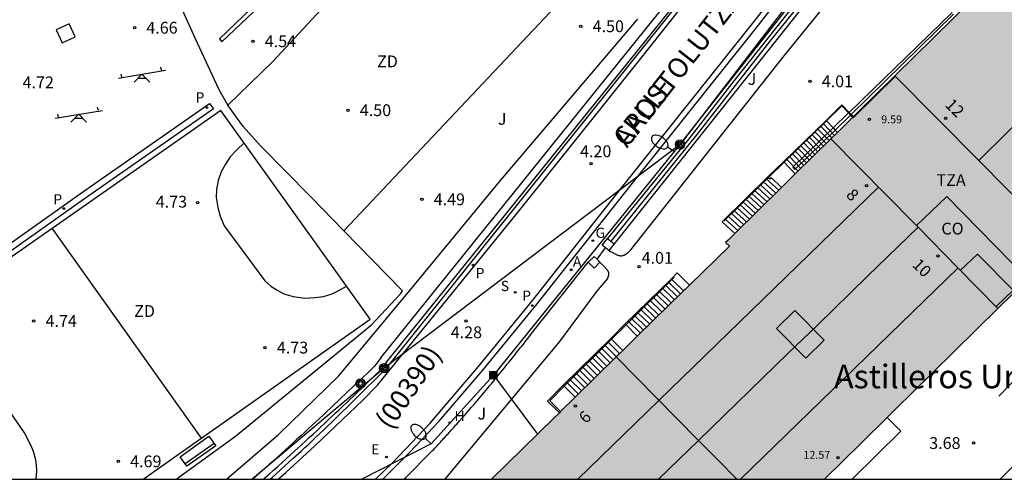
# Model space of a CAD drawing. Units: millimetres. Extents: x 584493 to 584845, y 4794539 to 4794790.
# Drawn here: x 584743 to 584805, y 4794540 to 4794569 of the extents above; entities that cross this region are included whole.
import ezdxf
from ezdxf.enums import TextEntityAlignment as Align

# ---------------------------------------------------------------- set-up
doc = ezdxf.new("R2010")
doc.units = ezdxf.units.MM
for name, color, linetype in [('010106', 9, 'Continuous'), ('020204', 9, 'Continuous'), ('020308', 9, 'Continuous'), ('060106', 9, 'BARANDILLA'), ('060108', 9, 'Continuous'), ('060113', 4, 'Continuous'), ('060117', 9, 'Continuous'), ('060121', 9, 'Continuous'), ('060141', 9, 'Continuous'), ('060142', 4, 'Continuous'), ('070105', 6, 'Continuous'), ('070106', 6, 'Continuous'), ('070108', 9, 'VALLA'), ('070110', 9, 'Continuous'), ('080106', 1, 'Continuous'), ('080107', 9, 'Continuous'), ('080109', 9, 'Continuous'), ('080110', 9, 'Continuous'), ('080118', 9, 'Continuous'), ('080201', 9, 'Continuous'), ('080202', 9, 'Continuous'), ('080301', 9, 'Continuous'), ('080302', 9, 'Continuous'), ('080303', 9, 'Continuous'), ('080304', 9, 'Continuous'), ('080306', 9, 'Continuous'), ('080308', 9, 'Continuous'), ('080311', 9, 'Continuous'), ('080312', 8, 'Continuous'), ('090202', 1, 'Continuous'), ('090216', 9, 'Continuous'), ('090217', 9, 'Continuous'), ('100105', 3, 'Continuous'), ('100107', 3, 'Continuous'), ('100116', 71, 'Continuous'), ('100302', 7, 'Continuous'), ('110101', 9, 'Continuous'), ('110103', 9, 'Continuous'), ('110201', 9, 'Continuous'), ('110301', 9, 'Continuous'), ('200204', 4, 'Continuous'), ('200205', 4, 'Continuous'), ('200304', 4, 'Continuous'), ('200305', 4, 'Continuous'), ('210204', 9, 'Continuous'), ('210205', 4, 'Continuous'), ('210304', 9, 'Continuous'), ('210305', 4, 'Continuous'), ('220104', 9, 'LINEA_ELECTRICA'), ('220205', 1, 'Continuous'), ('220305', 1, 'Continuous'), ('230204', 9, 'Continuous'), ('230304', 9, 'Continuous'), ('240103', 9, 'LINEA_TELEFONICA'), ('250202', 9, 'Continuous'), ('990501', 21, 'Continuous')]:
    doc.layers.add(name, color=color, linetype=linetype)
doc.layers.add('080111', color=7, linetype='Continuous', lineweight=30)
doc.layers.add('080117', color=7, linetype='Continuous', lineweight=20)
doc.styles.add('ARIAL', font='ARIAL.TTF', dxfattribs={"height": 1})
doc.styles.add('ARIALI', font='ARIALI.TTF', dxfattribs={"height": 1})
doc.styles.add('ROMANS', font='romans__.ttf', dxfattribs={"height": 1})
doc.linetypes.add('BARANDILLA', pattern='A,1,[201,DONOSTI.shx,S=0.1,R=0,X=0,Y=0],1', length=2)
doc.linetypes.add('LINEA_ELECTRICA', pattern='A,7.5,-0.3,["E",Standard,S=0.25,R=0,X=-0.1,Y=-0.1],-0.3', length=8.1)
doc.linetypes.add('LINEA_TELEFONICA', pattern='A,7.5,-0.3,["T",Standard,S=0.25,R=0,X=-0.1,Y=-0.1],-0.3', length=8.1)
doc.linetypes.add('VALLA', pattern='A,1,[200,DONOSTI.shx,S=0.1,R=0,X=0,Y=0],1', length=2)

# ---------------------------------------------------------------- blocks, each defined once
blk = doc.blocks.new('POSTEM')
for radius in [0.29, 0.21, 0.12]:
    blk.add_circle((0, 0), radius)
blk = doc.blocks.new('JUEINF')
for p, q in [((-1.5, -0.25), (1.5, 0.25)), ((-1.28, -0.2), (-1.33, 0.005)), ((1.25, 0.25), (1.2, 0.44)), ((-0.25, -0.25), (0.25, -0.25))]:
    blk.add_line(p, q)
blk.add_lwpolyline([(-0.5, -0.5), (0, 0), (0.5, -0.5)])
blk = doc.blocks.new('COTAPU')
blk.add_circle((0, 0), 0.075)
blk = doc.blocks.new('BANCO')
blk.add_line((1.125, 0.1875), (-1.125, 0.1875))
blk.add_lwpolyline([(1.125, 0.75), (1.125, 0), (-1.125, 0), (-1.125, 0.75)], close=True)
blk = doc.blocks.new('HIDRAN')
blk.add_circle((0, 0), 0.055)
blk = doc.blocks.new('PLUVI3')
blk.add_circle((0, 0), 0.055)
blk = doc.blocks.new('BloquePortal')
blk.add_circle((0, 0), 0.075)
at = {"flags": 5}
blk.add_attdef('INDICE', text='', height=0.75, dxfattribs=at).set_placement((0, 0), align=Align.MIDDLE_CENTER)
blk = doc.blocks.new('POSTEH')
for points in [[(-0.23, 0.23), (0.23, 0.23), (0.23, -0.23), (-0.23, -0.23), (-0.23, 0.23)], [(-0.145, 0.145), (0.145, 0.145), (0.145, -0.145), (-0.145, -0.145), (-0.145, 0.145)], [(-0.065, 0.065), (0.065, 0.065), (0.065, -0.065), (-0.065, -0.065), (-0.065, 0.065)]]:
    blk.add_lwpolyline(points)
blk = doc.blocks.new('REGELE')
blk.add_circle((0, 0), 0.055)
blk = doc.blocks.new('REGAS')
blk.add_circle((0, 0), 0.055)
blk = doc.blocks.new('PUNTO')
blk.add_circle((0, 0), 0.075)
blk = doc.blocks.new('SANEA')
blk.add_circle((0, 0), 0.055)
blk = doc.blocks.new('ABAS')
blk.add_circle((0, 0), 0.055)
blk = doc.blocks.new('FAREDI')
blk.add_line((0, 0), (0.5, 0))
blk.add_lwpolyline([(0.5, 0, 0.159986), (0.538, -0.117, 0.106322), (0.675, -0.238, 0.071006), (0.858, -0.309, 0.057309), (1.099, -0.337, 0.057309), (1.339, -0.309, 0.071006), (1.522, -0.238, 0.106322), (1.659, -0.117, 0.159986), (1.697, 0, 0.159986), (1.659, 0.117, 0.106322), (1.522, 0.238, 0.071006), (1.339, 0.309, 0.057309), (1.099, 0.337, 0.057309), (0.858, 0.309, 0.071006), (0.675, 0.238, 0.106322), (0.538, 0.117, 0.159986)], format="xyb", close=True)

msp = doc.modelspace()

# ---------------------------------------------------------------- hatches: boundary and pattern name
at = {"layer": '990501'}
for points in [[(584816.679, 4794569.642), (584813.064, 4794573.279), (584809.626, 4794576.737), (584798.543, 4794565.801), (584803.865, 4794560.414), (584809.185, 4794555.028), (584814.74, 4794560.516), (584820.295, 4794566.005)], [(584803.865, 4794560.414), (584798.543, 4794565.801), (584796.513, 4794563.798), (584794.483, 4794561.794), (584799.783, 4794556.406), (584800.011, 4794556.175), (584802.546, 4794553.596), (584805.083, 4794551.018), (584807.134, 4794553.023), (584809.185, 4794555.028)], [(584791.773, 4794548.169), (584793.597, 4794549.942), (584796.804, 4794553.059), (584800.011, 4794556.175), (584799.783, 4794556.406), (584794.483, 4794561.794), (584791.298, 4794558.651), (584788.113, 4794555.509), (584787.954, 4794555.352), (584787.795, 4794555.195), (584788.03, 4794554.977), (584785.217, 4794552.217), (584780.852, 4794547.935), (584784.68, 4794544.049), (584786.075, 4794542.632)], [(584799.573, 4794545.591), (584805.083, 4794551.018), (584802.546, 4794553.596), (584800.011, 4794556.175), (584796.804, 4794553.059), (584793.597, 4794549.942), (584791.773, 4794548.169), (584786.075, 4794542.632), (584787.291, 4794541.397), (584788.508, 4794540.163), (584794.063, 4794540.163), (584796.39, 4794542.455), (584798.716, 4794544.746)], [(584784.68, 4794544.049), (584780.852, 4794547.935), (584776.891, 4794544.049), (584772.929, 4794540.163), (584783.534, 4794540.163), (584784.805, 4794541.397), (584786.075, 4794542.632)], [(584786.075, 4794542.632), (584784.805, 4794541.397), (584783.534, 4794540.163), (584788.508, 4794540.163), (584787.291, 4794541.397)]]:
    msp.add_hatch(color=256, dxfattribs=at).paths.add_polyline_path(points)

# ---------------------------------------------------------------- linework, layer by layer
at = {"layer": '010106', "flags": 128}
msp.add_lwpolyline([(584494.101, 4794540.169), (584844.091, 4794540.162), (584844.096, 4794790.155), (584494.106, 4794790.162)], close=True, dxfattribs=at)
at = {"layer": '060106'}
for points in [[(584795.863, 4794563.157, 9.442), (584795.89, 4794563.128, 9.442), (584798.578, 4794565.766, 9.591)], [(584794.205, 4794562.93, 10.397), (584795.169, 4794563.887, 9.441), (584795.601, 4794563.432, 9.441)], [(584795.601, 4794563.432, 9.441), (584795.729, 4794563.298, 9.442)], [(584795.729, 4794563.298, 9.442), (584795.863, 4794563.157, 9.442)], [(584791.507, 4794560.297, 8.149), (584794.205, 4794562.93, 10.397)], [(584790.511, 4794559.325, 7.318), (584791.507, 4794560.297, 8.149)], [(584787.695, 4794556.577, 4.97), (584790.511, 4794559.325, 7.318)], [(584784.383, 4794552.86, 5.053), (584781.472, 4794549.969, 7.069)], [(584784.534, 4794553.01, 4.948), (584784.383, 4794552.86, 5.053)], [(584781.472, 4794549.969, 7.069), (584780.553, 4794549.056, 7.705)], [(584780.553, 4794549.056, 7.705), (584777.55, 4794546.074, 9.785)], [(584777.55, 4794546.074, 9.785), (584776.627, 4794545.157, 10.425), (584777.314, 4794544.465, 10.425)]]:
    msp.add_polyline3d(points, dxfattribs=at)
at = {"layer": '060108'}
for points in [[(584766.024, 4794540.164, 4.408), (584767.727, 4794541.865, 4.411), (584769.588, 4794543.832, 4.415), (584772.375, 4794547.102, 4.354), (584775.832, 4794551.316, 4.337), (584781.638, 4794558.663, 4.231), (584789.885, 4794569.013, 4.228), (584796.854, 4794577.99, 4.185), (584799.581, 4794581.619, 4.11)], [(584758.862, 4794540.164, 4.504), (584759.001, 4794540.287, 4.502), (584759.273, 4794540.528, 4.5), (584759.543, 4794540.77, 4.497), (584759.813, 4794541.014, 4.495), (584760.327, 4794541.481, 4.49), (584760.838, 4794541.951, 4.485), (584761.081, 4794542.177, 4.483), (584761.323, 4794542.403, 4.481), (584761.565, 4794542.63, 4.478), (584761.806, 4794542.857, 4.476), (584762.046, 4794543.085, 4.473), (584762.286, 4794543.314, 4.47), (584762.525, 4794543.544, 4.468), (584762.763, 4794543.773, 4.465), (584763.002, 4794544.003, 4.463), (584763.24, 4794544.234, 4.46), (584763.477, 4794544.465, 4.457), (584763.714, 4794544.697, 4.455), (584763.951, 4794544.929, 4.452), (584764.187, 4794545.161, 4.449), (584764.423, 4794545.394, 4.446), (584764.659, 4794545.627, 4.444), (584764.895, 4794545.86, 4.441), (584765.131, 4794546.093, 4.438), (584765.367, 4794546.327, 4.435), (584765.602, 4794546.56, 4.433), (584765.838, 4794546.794, 4.43), (584766.273, 4794547.226, 4.426), (584790.408, 4794577.424, 4.178)], [(584765.905, 4794547.885, 4.427), (584765.518, 4794547.361, 4.431)], [(584766.256, 4794547.603, 4.427), (584765.828, 4794547.035, 4.431)]]:
    msp.add_polyline3d(points, dxfattribs=at)
at = {"layer": '060113'}
for points in [[(584759.395, 4794540.164, 4.428), (584759.874, 4794540.599, 4.427), (584761.719, 4794542.297, 4.425), (584764.756, 4794545.198, 4.381), (584765.687, 4794546.134, 4.387), (584774.669, 4794557.186, 4.215), (584782.415, 4794566.891, 4.135), (584791.899, 4794578.876, 4.039), (584801.283, 4794592.012, 4.037), (584797.08, 4794604.07, 4.08), (584781.242, 4794609.686, 4.086), (584766.854, 4794614.907, 4.167), (584754.426, 4794619.419, 4.262), (584742.158, 4794623.882, 4.436), (584729.991, 4794628.229, 4.695), (584724.654, 4794630.14, 4.819), (584716, 4794633.267, 4.89), (584708.625, 4794635.918, 4.944), (584699.969, 4794639.055, 5.042), (584693.736, 4794641.262, 5.126), (584682.402, 4794645.404, 5.234), (584678.487, 4794646.844, 5.326), (584678.416, 4794646.283, 5.34)], [(584765.555, 4794540.164, 4.31), (584766.663, 4794541.22, 4.305), (584769.027, 4794543.736, 4.302), (584772.097, 4794547.335, 4.241), (584775.549, 4794551.543, 4.224), (584781.354, 4794558.888, 4.118), (584789.6, 4794569.237, 4.115), (584796.565, 4794578.21, 4.072), (584799.317, 4794581.882, 3.997), (584799.581, 4794581.619, 3.998)], [(584721.139, 4794540.164, 4.658), (584724.255, 4794542.306, 4.658), (584735.195, 4794550.061, 4.641), (584746.839, 4794558.317, 4.637), (584755.035, 4794564.033, 4.564), (584755.275, 4794563.689, 4.564), (584747.081, 4794557.973, 4.637), (584735.438, 4794549.718, 4.641), (584724.495, 4794541.962, 4.658), (584721.881, 4794540.164, 4.658)]]:
    msp.add_polyline3d(points, dxfattribs=at)
at = {"layer": '060117'}
for points in [[(584794.186, 4794562.95, 6.815), (584795.182, 4794563.946, 9.441), (584795.633, 4794563.463, 9.441)], [(584795.633, 4794563.463, 9.441), (584795.759, 4794563.327, 9.442)], [(584795.759, 4794563.327, 9.442), (584795.892, 4794563.185, 9.442)], [(584794.186, 4794562.95, 6.815), (584791.478, 4794560.327, 6.659)], [(584794.186, 4794562.95, 6.815), (584794.205, 4794562.93, 6.815)], [(584794.205, 4794562.93, 6.815), (584794.621, 4794562.483, 6.815)], [(584794.621, 4794562.483, 6.815), (584794.753, 4794562.342, 6.816)], [(584794.753, 4794562.342, 6.816), (584794.889, 4794562.195, 6.816)], [(584790.464, 4794559.371, 6.6), (584791.478, 4794560.327, 6.659)], [(584791.478, 4794560.327, 6.659), (584791.507, 4794560.297, 6.667)], [(584791.507, 4794560.297, 6.667), (584792.219, 4794559.561, 6.86)], [(584788.385, 4794555.777, 3.979), (584787.584, 4794556.514, 3.95), (584790.464, 4794559.371, 3.95)], [(584790.511, 4794559.325, 6.61), (584790.464, 4794559.371, 6.6)], [(584791.336, 4794558.689, 6.682), (584790.688, 4794559.324, 6.654), (584790.598, 4794559.238, 6.628), (584790.511, 4794559.325, 6.61)], [(584784.349, 4794552.893, 3.987), (584784.718, 4794553.276, 3.941), (584785.499, 4794552.493, 3.961)], [(584781.412, 4794550.029, 4.131), (584784.349, 4794552.893, 4.131)], [(584784.383, 4794552.86, 4.132), (584784.349, 4794552.893, 4.131)], [(584785.13, 4794552.131, 4.149), (584784.383, 4794552.86, 4.132)], [(584781.412, 4794550.029, 6.684), (584780.502, 4794549.107, 6.856)], [(584781.472, 4794549.969, 6.685), (584781.412, 4794550.029, 6.684)], [(584782.187, 4794549.245, 6.694), (584781.472, 4794549.969, 6.685)], [(584777.49, 4794546.135, 6.856), (584780.502, 4794549.107, 6.856)], [(584780.502, 4794549.107, 6.856), (584780.553, 4794549.056, 6.856)], [(584780.553, 4794549.056, 6.856), (584781.267, 4794548.342, 6.864)], [(584777.241, 4794544.393, 9.417), (584776.496, 4794545.13, 9.417), (584777.49, 4794546.135, 9.495)], [(584777.55, 4794546.074, 9.494), (584777.49, 4794546.135, 9.495)], [(584778.241, 4794545.373, 9.481), (584777.55, 4794546.074, 9.494)]]:
    msp.add_polyline3d(points, dxfattribs=at)
at = {"layer": '060121'}
msp.add_polyline3d([(584745.296, 4794568.704, 4.777), (584745.681, 4794567.888, 4.777), (584746.492, 4794568.271, 4.777), (584746.107, 4794569.087, 4.777), (584745.296, 4794568.704, 4.777)], dxfattribs=at)
at = {"layer": '060141'}
for points in [[(584793.817, 4794562.594, 9.072), (584794.539, 4794561.849, 9.115)], [(584793.984, 4794562.755, 9.245), (584794.703, 4794562.011, 9.289)], [(584793.277, 4794562.072, 8.55), (584794.004, 4794561.321, 8.594)], [(584793.46, 4794562.244, 8.724), (584794.182, 4794561.497, 8.768)], [(584793.638, 4794562.42, 8.897), (584794.36, 4794561.673, 8.941)], [(584792.557, 4794561.374, 7.856), (584793.29, 4794560.617, 7.9)], [(584792.737, 4794561.549, 8.029), (584793.468, 4794560.793, 8.074)], [(584792.917, 4794561.723, 8.204), (584793.647, 4794560.969, 8.248)], [(584793.097, 4794561.897, 8.377), (584793.825, 4794561.145, 8.421)], [(584792.016, 4794560.852, 7.336), (584792.755, 4794560.088, 7.38)], [(584792.196, 4794561.026, 7.509), (584792.933, 4794560.264, 7.554)], [(584792.376, 4794561.2, 7.683), (584793.111, 4794560.44, 7.727)], [(584791.656, 4794560.503, 6.988), (584792.398, 4794559.736, 7.033)], [(584791.836, 4794560.678, 7.161), (584792.576, 4794559.913, 7.206)], [(584790.794, 4794558.154, 6.173), (584789.986, 4794558.897, 6.143)], [(584790.98, 4794558.337, 6.342), (584790.171, 4794559.081, 6.312)], [(584791.165, 4794558.519, 6.51), (584790.356, 4794559.264, 6.481)], [(584790.238, 4794557.606, 5.666), (584789.432, 4794558.348, 5.637)], [(584790.423, 4794557.789, 5.836), (584789.617, 4794558.531, 5.806)], [(584790.609, 4794557.971, 6.004), (584789.802, 4794558.714, 5.975)], [(584789.497, 4794556.875, 4.991), (584788.693, 4794557.614, 4.962)], [(584789.682, 4794557.057, 5.16), (584788.877, 4794557.797, 5.131)], [(584789.867, 4794557.24, 5.329), (584789.062, 4794557.981, 5.3)], [(584790.053, 4794557.423, 5.497), (584789.247, 4794558.165, 5.468)], [(584788.941, 4794556.326, 4.485), (584788.138, 4794557.064, 4.456)], [(584789.126, 4794556.508, 4.654), (584788.323, 4794557.247, 4.624)], [(584789.312, 4794556.692, 4.822), (584788.508, 4794557.431, 4.793)], [(584788.57, 4794555.96, 4.148), (584787.769, 4794556.697, 4.119)], [(584788.756, 4794556.143, 4.316), (584787.954, 4794556.881, 4.287)], [(584784.933, 4794551.939, 4.318), (584784.152, 4794552.701, 4.3)], [(584784.346, 4794551.363, 4.828), (584783.563, 4794552.127, 4.81)], [(584784.542, 4794551.555, 4.658), (584783.76, 4794552.318, 4.64)], [(584784.738, 4794551.747, 4.488), (584783.956, 4794552.51, 4.47)], [(584783.564, 4794550.595, 5.508), (584782.778, 4794551.361, 5.49)], [(584783.759, 4794550.787, 5.338), (584782.974, 4794551.552, 5.32)], [(584783.955, 4794550.979, 5.168), (584783.171, 4794551.744, 5.15)], [(584784.151, 4794551.171, 4.998), (584783.367, 4794551.936, 4.98)], [(584782.977, 4794550.019, 6.017), (584782.189, 4794550.787, 5.999)], [(584783.172, 4794550.211, 5.847), (584782.385, 4794550.978, 5.829)], [(584783.368, 4794550.403, 5.678), (584782.582, 4794551.17, 5.66)], [(584782.389, 4794549.443, 6.527), (584781.6, 4794550.212, 6.508)], [(584782.585, 4794549.635, 6.357), (584781.796, 4794550.404, 6.338)], [(584782.781, 4794549.827, 6.187), (584781.992, 4794550.595, 6.169)], [(584780.299, 4794548.911, 7.031), (584781.065, 4794548.145, 7.039)], [(584779.695, 4794548.317, 7.557), (584780.461, 4794547.551, 7.565)], [(584779.896, 4794548.515, 7.381), (584780.66, 4794547.751, 7.389)], [(584780.096, 4794548.714, 7.206), (584780.864, 4794547.946, 7.214)], [(584779.093, 4794547.721, 8.082), (584779.856, 4794546.958, 8.09)], [(584779.294, 4794547.919, 7.907), (584780.057, 4794547.156, 7.915)], [(584779.495, 4794548.118, 7.732), (584780.259, 4794547.354, 7.74)], [(584778.49, 4794547.125, 8.607), (584779.251, 4794546.364, 8.615)], [(584778.691, 4794547.324, 8.432), (584779.453, 4794546.562, 8.44)], [(584778.892, 4794547.522, 8.257), (584779.654, 4794546.76, 8.265)], [(584777.889, 4794546.529, 9.133), (584778.646, 4794545.772, 9.14)], [(584778.089, 4794546.728, 8.958), (584778.848, 4794545.969, 8.965)], [(584778.29, 4794546.926, 8.782), (584779.049, 4794546.167, 8.79)], [(584777.688, 4794546.33, 9.308), (584778.445, 4794545.573, 9.315)]]:
    msp.add_polyline3d(points, dxfattribs=at)
at = {"layer": '060142'}
for points in [[(584802.186, 4794569.804, 3.696), (584795.633, 4794563.463, 3.786)], [(584795.759, 4794563.327, 3.859), (584802.265, 4794569.699, 3.796)], [(584795.601, 4794563.432, 3.786), (584794.621, 4794562.483, 3.8)], [(584794.753, 4794562.342, 3.873), (584795.729, 4794563.298, 3.859)], [(584795.633, 4794563.463, 3.786), (584795.601, 4794563.432, 3.786)], [(584795.729, 4794563.298, 3.859), (584795.759, 4794563.327, 3.859)], [(584794.621, 4794562.483, 3.8), (584792.051, 4794559.996, 3.835), (584792.19, 4794559.832, 3.908), (584794.753, 4794562.342, 3.873)]]:
    msp.add_polyline3d(points, dxfattribs=at)
at = {"layer": '070105'}
for points in [[(584765.905, 4794547.885, 4.427), (584789.951, 4794577.748, 4.177), (584792.53, 4794581.302, 4.177)], [(584766.256, 4794547.603, 4.427), (584790.302, 4794577.466, 4.177), (584792.957, 4794581.124, 4.036)], [(584800.238, 4794580.963, 4.107), (584796.655, 4794575.967, 5.007), (584791.511, 4794569.502, 5.014), (584788.346, 4794565.491, 4.252), (584785.467, 4794561.797, 4.276), (584780.298, 4794555.453, 4.313)], [(584799.516, 4794578.935, 5.012), (584798.135, 4794576.918, 5.001), (584792.928, 4794570.477, 4.976), (584789.05, 4794565.608, 4.973), (584780.716, 4794555.115, 4.313)], [(584767.442, 4794540.23, 4.867), (584769.192, 4794541.986, 4.448), (584769.262, 4794542.062, 4.447), (584769.332, 4794542.138, 4.446), (584769.402, 4794542.214, 4.445), (584769.472, 4794542.291, 4.444), (584769.542, 4794542.367, 4.442), (584769.612, 4794542.443, 4.441), (584769.682, 4794542.519, 4.44), (584769.752, 4794542.596, 4.439), (584769.822, 4794542.672, 4.438), (584769.891, 4794542.748, 4.437), (584769.961, 4794542.825, 4.436), (584770.031, 4794542.901, 4.435), (584770.101, 4794542.977, 4.434), (584770.17, 4794543.054, 4.433), (584770.24, 4794543.13, 4.432), (584770.309, 4794543.207, 4.431), (584770.379, 4794543.284, 4.43), (584770.448, 4794543.361, 4.429), (584770.517, 4794543.437, 4.428), (584770.586, 4794543.514, 4.427), (584770.655, 4794543.591, 4.426), (584770.724, 4794543.668, 4.425), (584770.909, 4794543.876, 4.422), (584771.093, 4794544.083, 4.42), (584771.208, 4794544.214, 4.419), (584771.323, 4794544.345, 4.417), (584771.437, 4794544.476, 4.416), (584771.551, 4794544.608, 4.415), (584771.665, 4794544.739, 4.413), (584771.779, 4794544.871, 4.412), (584771.892, 4794545.003, 4.411), (584772.005, 4794545.136, 4.41), (584772.118, 4794545.268, 4.409), (584772.23, 4794545.401, 4.408), (584772.343, 4794545.534, 4.406), (584772.455, 4794545.668, 4.405), (584772.566, 4794545.801, 4.404), (584772.678, 4794545.935, 4.403), (584772.789, 4794546.069, 4.402), (584772.9, 4794546.203, 4.401), (584773.011, 4794546.338, 4.4), (584773.121, 4794546.472, 4.399), (584773.231, 4794546.607, 4.398), (584773.342, 4794546.742, 4.396), (584773.539, 4794546.985, 4.394), (584773.737, 4794547.229, 4.392), (584773.824, 4794547.338, 4.391), (584773.912, 4794547.446, 4.39), (584773.999, 4794547.555, 4.389), (584774.086, 4794547.664, 4.388), (584774.174, 4794547.773, 4.387), (584774.261, 4794547.882, 4.386), (584774.348, 4794547.991, 4.385), (584774.434, 4794548.1, 4.384), (584774.521, 4794548.21, 4.383), (584774.608, 4794548.319, 4.382), (584774.695, 4794548.429, 4.38), (584774.781, 4794548.538, 4.379), (584774.868, 4794548.647, 4.378), (584774.954, 4794548.757, 4.377), (584775.041, 4794548.867, 4.376), (584775.127, 4794548.976, 4.375), (584775.213, 4794549.086, 4.374), (584775.3, 4794549.195, 4.373), (584775.386, 4794549.305, 4.371), (584775.472, 4794549.415, 4.37), (584775.559, 4794549.524, 4.369), (584775.645, 4794549.634, 4.368), (584779.075, 4794553.948, 4.329)], [(584810.542, 4794545.464, 3.961), (584808.404, 4794548.076, 3.777), (584807.56, 4794547.919, 3.775), (584805.132, 4794545.44, 3.7)], [(584765.518, 4794547.361, 4.431), (584765.283, 4794547.137, 4.434), (584765.049, 4794546.913, 4.436), (584764.815, 4794546.69, 4.439), (584764.582, 4794546.467, 4.442), (584764.347, 4794546.244, 4.445), (584764.113, 4794546.021, 4.447), (584763.879, 4794545.798, 4.45), (584763.644, 4794545.575, 4.453), (584763.41, 4794545.352, 4.455), (584763.176, 4794545.13, 4.458), (584762.941, 4794544.908, 4.461), (584762.706, 4794544.686, 4.463), (584762.47, 4794544.464, 4.466), (584762.235, 4794544.242, 4.468), (584762, 4794544.022, 4.47), (584761.764, 4794543.802, 4.473), (584761.528, 4794543.581, 4.475), (584761.291, 4794543.36, 4.477), (584761.055, 4794543.141, 4.479), (584760.819, 4794542.921, 4.481), (584760.581, 4794542.703, 4.483), (584760.344, 4794542.485, 4.485), (584759.837, 4794542.02, 4.489), (584759.329, 4794541.558, 4.493), (584759.06, 4794541.315, 4.495), (584758.79, 4794541.072, 4.496), (584758.518, 4794540.83, 4.498), (584758.247, 4794540.587, 4.5), (584757.975, 4794540.346, 4.501), (584757.769, 4794540.164, 4.503)], [(584758.448, 4794540.164, 4.5), (584758.546, 4794540.251, 4.5), (584758.818, 4794540.494, 4.498), (584759.09, 4794540.737, 4.496), (584759.361, 4794540.981, 4.495), (584759.631, 4794541.225, 4.493), (584760.14, 4794541.688, 4.489), (584760.648, 4794542.153, 4.485), (584760.886, 4794542.372, 4.483), (584761.124, 4794542.591, 4.481), (584761.361, 4794542.811, 4.479), (584761.598, 4794543.031, 4.477), (584761.835, 4794543.252, 4.475), (584762.071, 4794543.473, 4.473), (584762.308, 4794543.694, 4.47), (584762.544, 4794543.916, 4.468), (584762.779, 4794544.137, 4.466), (584763.015, 4794544.359, 4.463), (584763.25, 4794544.581, 4.461), (584763.485, 4794544.803, 4.458), (584763.72, 4794545.026, 4.455), (584763.954, 4794545.249, 4.453), (584764.189, 4794545.472, 4.45), (584764.423, 4794545.695, 4.447), (584764.657, 4794545.918, 4.445), (584764.892, 4794546.141, 4.442), (584765.126, 4794546.365, 4.439), (584765.36, 4794546.588, 4.436), (584765.594, 4794546.812, 4.434), (584765.828, 4794547.035, 4.431)], [(584805.232, 4794540.163, 3.993), (584810.542, 4794545.464, 3.953)], [(584767.442, 4794540.23, 4.867), (584767.376, 4794540.164, 4.883)], [(584767.518, 4794540.164, 4.244), (584767.442, 4794540.23, 4.244)]]:
    msp.add_polyline3d(points, dxfattribs=at)
at = {"layer": '070106'}
msp.add_polyline3d([(584779.629, 4794554.136, 4.323), (584780.169, 4794554.866, 4.318)], dxfattribs=at)
at = {"layer": '070108'}
msp.add_polyline3d([(584800.414, 4794580.82, 5.016), (584797.061, 4794576.089, 5.018), (584794.464, 4794572.793, 5.018), (584790.611, 4794568.003, 5.018), (584785.958, 4794562.072, 5.018), (584780.507, 4794555.284, 4.313)], dxfattribs=at)
at = {"layer": '070110'}
for points in [[(584779.96, 4794555.035, 4.318), (584780.298, 4794555.453, 4.313)], [(584780.298, 4794555.453, 4.313), (584780.507, 4794555.284, 4.313)], [(584780.716, 4794555.115, 4.313), (584780.378, 4794554.697, 4.318)], [(584780.507, 4794555.284, 4.313), (584780.716, 4794555.115, 4.313)], [(584780.169, 4794554.866, 4.318), (584779.96, 4794555.035, 4.318)], [(584780.378, 4794554.697, 4.318), (584780.169, 4794554.866, 4.318)], [(584779.075, 4794553.948, 4.329), (584779.443, 4794554.32, 4.323), (584779.629, 4794554.136, 4.323)], [(584779.815, 4794553.952, 4.323), (584779.447, 4794553.58, 4.329), (584779.075, 4794553.948, 4.329)], [(584779.629, 4794554.136, 4.323), (584779.815, 4794553.952, 4.323)]]:
    msp.add_polyline3d(points, dxfattribs=at)
at = {"layer": '080106'}
msp.add_polyline3d([(584791.03, 4794549.737, 13.709), (584792.892, 4794547.854, 13.518), (584794.046, 4794548.994, 13.531), (584792.184, 4794550.877, 13.722), (584791.03, 4794549.737, 13.709)], dxfattribs=at)
at = {"layer": '080107'}
msp.add_polyline3d([(584799.907, 4794556.28, 12.397), (584801.841, 4794558.135, 12.067), (584806.988, 4794552.88, 12.067)], dxfattribs=at)
at = {"layer": '080109'}
for points in [[(584778.409, 4794540.163, 14.601), (584797.507, 4794558.721, 14.601)], [(584788.731, 4794540.163, 14.606), (584802.55, 4794553.593, 14.606)]]:
    msp.add_polyline3d(points, dxfattribs=at)
at = {"layer": '080110'}
msp.add_polyline3d([(584802.702, 4794553.438, 9.222), (584803.796, 4794554.463, 9.194), (584806.06, 4794552.168, 9.591), (584804.963, 4794551.14, 9.591)], dxfattribs=at)
at = {"layer": '080111'}
for points in [[(584805.893, 4794573.054, 3.471), (584798.543, 4794565.801, 3.669)], [(584798.543, 4794565.801, 3.669), (584796.513, 4794563.798, 3.724), (584795.892, 4794563.185, 3.74)], [(584795.863, 4794563.157, 3.741), (584794.889, 4794562.195, 3.767)], [(584795.892, 4794563.185, 3.74), (584795.863, 4794563.157, 3.741)], [(584794.889, 4794562.195, 3.767), (584794.483, 4794561.794, 3.778)], [(584794.483, 4794561.794, 3.778), (584792.219, 4794559.561, 3.839)], [(584792.219, 4794559.561, 3.839), (584791.336, 4794558.689, 3.863)], [(584791.336, 4794558.689, 3.863), (584791.298, 4794558.651, 3.864), (584788.385, 4794555.777, 3.943)], [(584788.385, 4794555.777, 3.943), (584788.113, 4794555.509, 3.95), (584787.954, 4794555.352, 3.954), (584787.795, 4794555.195, 3.959), (584788.03, 4794554.977, 3.941), (584785.499, 4794552.493, 3.966)], [(584805.083, 4794551.018, 9.778), (584806.988, 4794552.88, 9.651)], [(584785.13, 4794552.131, 3.969), (584782.187, 4794549.245, 3.969)], [(584785.499, 4794552.493, 3.966), (584785.217, 4794552.217, 3.969), (584785.13, 4794552.131, 3.969)], [(584798.045, 4794544.084, 8.235), (584798.716, 4794544.746, 8.382), (584799.573, 4794545.591, 8.57), (584805.083, 4794551.018, 9.778)], [(584782.187, 4794549.245, 3.969), (584781.267, 4794548.342, 3.969)], [(584781.267, 4794548.342, 3.969), (584780.852, 4794547.935, 3.969)], [(584780.852, 4794547.935, 3.969), (584778.241, 4794545.373, 3.969)], [(584778.241, 4794545.373, 3.969), (584777.314, 4794544.465, 3.969)], [(584777.314, 4794544.465, 3.969), (584777.241, 4794544.393, 3.969)], [(584777.241, 4794544.393, 3.969), (584776.891, 4794544.049, 3.969), (584772.929, 4794540.163, 3.969)], [(584794.063, 4794540.163, 7.361), (584796.39, 4794542.455, 7.872), (584798.045, 4794544.084, 8.235)]]:
    msp.add_polyline3d(points, dxfattribs=at)
at = {"layer": '080117'}
for points in [[(584798.543, 4794565.801, 9.591), (584803.865, 4794560.414, 9.548)], [(584800.011, 4794556.175, 9.678), (584799.783, 4794556.406, 9.674), (584794.483, 4794561.794, 9.571)], [(584803.865, 4794560.414, 9.548), (584809.185, 4794555.028, 9.506)], [(584786.075, 4794542.632, 12.832), (584791.773, 4794548.169, 12.832), (584793.597, 4794549.942, 12.832), (584796.804, 4794553.059, 12.832), (584800.011, 4794556.175, 12.832)], [(584805.083, 4794551.018, 9.778), (584802.546, 4794553.596, 9.728), (584800.011, 4794556.175, 9.678)], [(584780.852, 4794547.935, 6.742), (584784.68, 4794544.049, 6.742), (584786.075, 4794542.632, 6.742)], [(584783.534, 4794540.163, 12.832), (584784.805, 4794541.397, 12.832), (584786.075, 4794542.632, 12.832)], [(584786.075, 4794542.632, 6.742), (584787.291, 4794541.397, 6.742), (584788.508, 4794540.163, 6.742)]]:
    msp.add_polyline3d(points, dxfattribs=at)
at = {"layer": '080118', "flags": 128}
msp.add_lwpolyline([(584803.865, 4794560.414), (584811.22, 4794567.677)], dxfattribs=at)
at = {"layer": '100105'}
for points in [[(584751.367, 4794574.266, 4.569), (584754.106, 4794568.171, 4.614), (584755.59, 4794564.96, 4.622), (584756.139, 4794563.997, 4.622), (584756.185, 4794563.934, 4.624)], [(584780.378, 4794554.697, 4), (584780.487, 4794554.636, 3.997), (584780.548, 4794554.609, 3.995), (584780.596, 4794554.586, 3.992), (584780.629, 4794554.567, 3.99), (584780.661, 4794554.548, 3.988), (584780.693, 4794554.529, 3.985), (584780.725, 4794554.51, 3.983), (584780.756, 4794554.493, 3.98), (584780.788, 4794554.475, 3.978), (584780.82, 4794554.459, 3.976), (584780.852, 4794554.444, 3.974), (584780.883, 4794554.429, 3.971), (584780.914, 4794554.416, 3.969), (584780.945, 4794554.404, 3.967), (584780.976, 4794554.393, 3.966), (584781.007, 4794554.384, 3.964), (584781.038, 4794554.376, 3.962), (584781.068, 4794554.37, 3.961), (584781.098, 4794554.366, 3.959), (584781.128, 4794554.363, 3.958), (584781.158, 4794554.362, 3.957), (584781.187, 4794554.363, 3.956), (584781.24, 4794554.369, 3.954), (584781.291, 4794554.382, 3.953), (584781.314, 4794554.39, 3.953), (584781.337, 4794554.398, 3.952), (584781.359, 4794554.408, 3.952), (584781.382, 4794554.419, 3.952), (584781.404, 4794554.431, 3.952), (584781.426, 4794554.444, 3.952), (584781.448, 4794554.458, 3.952), (584781.47, 4794554.473, 3.952), (584781.492, 4794554.489, 3.952), (584781.513, 4794554.506, 3.952), (584781.535, 4794554.523, 3.953), (584781.556, 4794554.541, 3.953), (584781.578, 4794554.56, 3.953), (584781.599, 4794554.579, 3.954), (584781.62, 4794554.599, 3.954), (584781.641, 4794554.619, 3.955), (584781.663, 4794554.639, 3.955), (584781.684, 4794554.659, 3.956), (584781.705, 4794554.68, 3.956), (584781.726, 4794554.701, 3.957), (584781.747, 4794554.722, 3.957), (584781.768, 4794554.743, 3.958), (584791.503, 4794567.062, 4.01), (584796.89, 4794573.709, 4.016)], [(584752.903, 4794540.164, 4.577), (584756.675, 4794542.894, 4.551), (584765.305, 4794549.973, 4.61), (584767.154, 4794551.937, 4.622), (584767.265, 4794552.096, 4.628), (584767.254, 4794552.147, 4.63), (584763.565, 4794555.941, 4.65)], [(584779.815, 4794553.952, 4.107), (584780.109, 4794553.655, 4.091), (584780.128, 4794553.636, 4.091), (584780.146, 4794553.616, 4.09), (584780.163, 4794553.597, 4.089), (584780.181, 4794553.577, 4.088), (584780.198, 4794553.558, 4.088), (584780.215, 4794553.538, 4.087), (584780.231, 4794553.519, 4.086), (584780.247, 4794553.499, 4.085), (584780.262, 4794553.479, 4.085), (584780.276, 4794553.459, 4.084), (584780.289, 4794553.439, 4.083), (584780.302, 4794553.419, 4.083), (584780.314, 4794553.398, 4.082), (584780.324, 4794553.378, 4.081), (584780.334, 4794553.357, 4.081), (584780.343, 4794553.337, 4.08), (584780.35, 4794553.316, 4.079), (584780.356, 4794553.295, 4.079), (584780.361, 4794553.273, 4.078), (584780.364, 4794553.252, 4.077), (584780.367, 4794553.219, 4.076), (584780.365, 4794553.173, 4.075), (584780.362, 4794553.15, 4.074), (584780.358, 4794553.126, 4.074), (584780.353, 4794553.103, 4.073), (584780.347, 4794553.079, 4.073), (584780.34, 4794553.055, 4.072), (584780.332, 4794553.031, 4.072), (584780.323, 4794553.006, 4.071), (584780.314, 4794552.982, 4.07), (584780.304, 4794552.958, 4.07), (584780.29, 4794552.921, 4.069), (584779.587, 4794552.1, 4.074), (584777.256, 4794548.912, 5.818), (584769.976, 4794540.163, 5.837)], [(584798.045, 4794544.084, 3.855), (584798.912, 4794543.221, 3.854), (584795.833, 4794540.163, 3.879)]]:
    msp.add_polyline3d(points, dxfattribs=at)
at = {"layer": '100107'}
msp.add_polyline3d([(584756.11, 4794540.164, 6.737), (584759.407, 4794542.999, 6.738), (584763.235, 4794546.741, 6.728), (584768.049, 4794552.515, 6.252), (584773.504, 4794559.152, 6.199), (584782.165, 4794569.321, 5.833), (584782.219, 4794569.387, 5.832)], dxfattribs=at)
at = {"layer": '100116'}
msp.add_polyline3d([(584760.11, 4794572.408, 4.536), (584755.668, 4794568.149, 4.538), (584755.812, 4794567.949, 4.542), (584760.261, 4794572.188, 4.576)], dxfattribs=at)
at = {"layer": '110101'}
for points in [[(584757.219, 4794561.528, 4.662), (584756.778, 4794561.108, 4.662), (584756.337, 4794560.644, 4.676), (584756.04, 4794560.184, 4.686), (584755.765, 4794559.7, 4.69), (584755.581, 4794559.147, 4.702), (584755.465, 4794558.571, 4.718), (584755.453, 4794558.067, 4.724), (584755.56, 4794557.431, 4.728), (584755.708, 4794556.868, 4.73), (584755.964, 4794556.264, 4.739), (584758.549, 4794552.77, 4.761), (584758.928, 4794552.439, 4.765), (584759.36, 4794552.148, 4.765), (584759.747, 4794551.943, 4.745), (584760.346, 4794551.775, 4.741), (584761.077, 4794551.675, 4.731), (584761.713, 4794551.713, 4.722), (584762.269, 4794551.781, 4.71), (584762.813, 4794551.935, 4.712), (584763.205, 4794552.13, 4.706), (584763.721, 4794552.437, 4.688)], [(584754.513, 4794542.773, 4.615), (584745.044, 4794556.118, 4.666)], [(584735.866, 4794546.525, 4.716), (584736.327, 4794546.805, 4.72), (584736.827, 4794546.994, 4.722), (584737.516, 4794547.157, 4.722), (584738.141, 4794547.247, 4.722), (584738.69, 4794547.263, 4.722), (584739.404, 4794547.077, 4.737), (584740.065, 4794546.858, 4.757), (584740.52, 4794546.6, 4.759), (584740.945, 4794546.269, 4.761), (584741.375, 4794545.823, 4.763), (584743.299, 4794543.047, 4.793), (584743.685, 4794542.315, 4.785), (584743.829, 4794541.947, 4.783), (584743.977, 4794541.419, 4.777), (584744.039, 4794540.817, 4.773), (584744.016, 4794540.314, 4.761), (584743.989, 4794540.164, 4.76)]]:
    msp.add_polyline3d(points, dxfattribs=at)
at = {"layer": '110103'}
for points in [[(584756.185, 4794563.934, 4.624), (584759.028, 4794566.675, 4.516), (584763.226, 4794571.21, 4.492), (584769.388, 4794577.699, 4.452), (584776.989, 4794570.185, 4.522), (584763.565, 4794555.941, 4.522)], [(584763.565, 4794555.941, 4.522), (584761.449, 4794558.118, 4.662), (584758.26, 4794561.344, 4.666), (584757.164, 4794562.577, 4.66), (584756.185, 4794563.934, 4.624)], [(584750.809, 4794540.164, 4.67), (584765.232, 4794550.326, 4.644), (584755.737, 4794563.599, 4.621), (584734.363, 4794548.643, 4.702)]]:
    msp.add_polyline3d(points, dxfattribs=at)
at = {"layer": '220104'}
for points in [[(584799.24, 4794579.68, 4.127), (584784.529, 4794560.984, 4.282), (584773.048, 4794546.772, 4.321), (584769.097, 4794542.421, 4.376), (584764.699, 4794540.164, 4.438)], [(584766.118, 4794547.22, 4.295), (584757.739, 4794540.164, 4.467)], [(584773.048, 4794546.772, 4.321), (584775.858, 4794543.036, 4.321)]]:
    msp.add_polyline3d(points, dxfattribs=at)
at = {"layer": '240103'}
for points in [[(584799.83, 4794580.905, 4.098), (584784.902, 4794561.428, 4.277)], [(584784.902, 4794561.429, 4.277), (584766.118, 4794547.219, 4.295)]]:
    msp.add_polyline3d(points, dxfattribs=at)

# ---------------------------------------------------------------- block references
at = {"layer": '020204', "rotation": 359.9987685839998}
for p in [(584750.266, 4794568.845, 4.66), (584778.601, 4794568.94, 4.503), (584757.787, 4794567.988, 4.535), (584793.146, 4794565.442, 4.006), (584763.821, 4794563.608, 4.497), (584779.238, 4794560.216, 4.204), (584754.274, 4794557.739, 4.727), (584768.508, 4794557.946, 4.487), (584782.288, 4794553.669, 4.006), (584743.869, 4794550.218, 4.743), (584771.305, 4794550.219, 4.276), (584758.554, 4794548.53, 4.729), (584803.535, 4794542.465, 3.678), (584749.238, 4794541.302, 4.687)]:
    msp.add_blockref('COTAPU', p, dxfattribs=at)
at = {"layer": '080201', "rotation": 359.9987685839998}
for p in [(584796.92, 4794563.025, 9.587), (584794.931, 4794541.535, 12.57)]:
    msp.add_blockref('PUNTO', p, dxfattribs=at)
at = {"layer": '080202', "rotation": 359.9987685839998}
for p in [(584801.763, 4794563.083), (584796.739, 4794558.824), (584801.286, 4794554.353), (584778.247, 4794544.828)]:
    msp.add_blockref('BloquePortal', p, dxfattribs=at)
at = {"layer": '090202', "rotation": 35.48376861600321}
msp.add_blockref('BANCO', (584754.506, 4794541.641), dxfattribs=at)
at = {"layer": '090216', "rotation": 359.9987685839998}
msp.add_blockref('POSTEH', (584773.048, 4794546.772, 4.321), dxfattribs=at)
at = {"layer": '090217', "rotation": 359.9987685839998}
for p in [(584784.902, 4794561.429, 4.277), (584766.118, 4794547.22, 4.295), (584764.617, 4794546.248, 4.524)]:
    msp.add_blockref('POSTEM', p, dxfattribs=at)
at = {"layer": '110201', "rotation": 359.9987685839998}
for p in [(584750.739, 4794565.897, 4.73), (584746.725, 4794563.346, 4.773)]:
    msp.add_blockref('JUEINF', p, dxfattribs=at)
at = {"layer": '200204', "rotation": 359.9987685839998}
msp.add_blockref('HIDRAN', (584770.271, 4794543.755, 4.432), dxfattribs=at)
at = {"layer": '200205', "rotation": 359.9987685839998}
msp.add_blockref('ABAS', (584777.983, 4794553.468, 4.325), dxfattribs=at)
at = {"layer": '210204', "rotation": 359.9987685839998}
msp.add_blockref('SANEA', (584774.439, 4794552.039, 4.257), dxfattribs=at)
at = {"layer": '210205', "rotation": 359.9987685839998}
for p in [(584754.869, 4794563.767, 4.57), (584745.773, 4794557.359, 4.615), (584771.755, 4794553.763, 4.235), (584775.52, 4794551.2, 4.21)]:
    msp.add_blockref('PLUVI3', p, dxfattribs=at)
at = {"layer": '220205', "rotation": 359.9987685839998}
msp.add_blockref('REGELE', (584766.263, 4794541.579, 4.284), dxfattribs=at)
at = {"layer": '230204', "rotation": 359.9987685839998}
msp.add_blockref('REGAS', (584779.37, 4794555.322, 4.306), dxfattribs=at)
at = {"layer": '250202'}
for p, rotation in [((584784.529, 4794560.984, 4.282), 146.6094686358425), ((584769.097, 4794542.421, 4.376), 136.5857685709768)]:
    msp.add_blockref('FAREDI', p, dxfattribs=dict(at, rotation=rotation))

# ---------------------------------------------------------------- texts
at = {"layer": '020308', "style": 'ARIAL'}
for s, p in [('4.66', (584751.016, 4794568.47, 4.66)), ('4.50', (584779.351, 4794568.565, 4.503)), ('4.54', (584758.537, 4794567.613, 4.535)), ('4.72', (584743.161, 4794565.001, 4.722)), ('4.01', (584793.896, 4794565.067, 4.006)), ('4.50', (584764.571, 4794563.233, 4.497)), ('4.20', (584778.552, 4794560.623, 4.204)), ('4.49', (584769.258, 4794557.571, 4.487)), ('4.73', (584751.616, 4794557.42, 4.727)), ('4.01', (584782.463, 4794553.855, 4.006)), ('4.74', (584744.619, 4794549.843, 4.743)), ('4.28', (584770.341, 4794549.127, 4.276)), ('4.73', (584759.304, 4794548.155, 4.729)), ('3.68', (584800.721, 4794542.09, 3.678)), ('4.69', (584749.988, 4794540.927, 4.687))]:
    msp.add_text(s, height=0.75, rotation=359.99877, dxfattribs=at).set_placement(p)
at = {"layer": '080301', "style": 'ARIAL'}
msp.add_text('CO', height=0.75, rotation=359.99877, dxfattribs=at).set_placement((584801.492, 4794555.712))
at = {"layer": '080302', "style": 'ARIAL'}
msp.add_text('(00390)', height=1.25, rotation=55.69877, dxfattribs=at).set_placement((584766.518, 4794543.24))
at = {"layer": '080303', "style": 'ARIAL'}
for s, p in [('9.59', (584797.67, 4794562.775, 9.587)), ('12.57', (584792.734, 4794541.468, 12.57))]:
    msp.add_text(s, height=0.5, rotation=359.99877, dxfattribs=at).set_placement(p)
at = {"layer": '080304', "style": 'ARIALI'}
msp.add_text('Astilleros Urumea', height=1.49996, rotation=359.99877, dxfattribs=at).set_placement((584794.677, 4794545.942))
at = {"layer": '080306', "style": 'ARIALI'}
msp.add_text('APOSTOLUTZA', height=1.24996, rotation=51.89677, dxfattribs=at).set_placement((584781.532, 4794561.163))
at = {"layer": '080308', "style": 'ARIALI'}
for s, rotation, p in [('12', 314.99877, (584801.683, 4794563.892)), ('8', 314.99877, (584795.393, 4794558.172)), ('10', 314.99877, (584799.592, 4794553.732)), ('6', 44.99877, (584778.923, 4794543.653))]:
    msp.add_text(s, height=0.75, rotation=rotation, dxfattribs=at).set_placement(p)
at = {"layer": '080311', "style": 'ARIAL'}
msp.add_text('TZA', height=0.75, rotation=359.99877, dxfattribs=at).set_placement((584801.183, 4794558.792))
at = {"layer": '080312', "style": 'ARIALI'}
msp.add_text('CALLE', height=1.25, rotation=51.89677, dxfattribs=at).set_placement((584781.532, 4794561.163))
at = {"layer": '100302', "style": 'ARIAL'}
for p in [(584789.193, 4794565.212), (584773.333, 4794562.683), (584772.043, 4794543.963)]:
    msp.add_text('J', height=0.75, rotation=359.99877, dxfattribs=at).set_placement(p)
at = {"layer": '110301', "style": 'ARIAL'}
for p in [(584765.664, 4794566.333), (584750.244, 4794550.474)]:
    msp.add_text('ZD', height=0.75, rotation=359.99877, dxfattribs=at).set_placement(p)
at = {"layer": '200304', "style": 'ROMANS'}
msp.add_text('H', height=0.65, rotation=359.99877, dxfattribs=at).set_placement((584770.577, 4794543.861, 4.432))
at = {"layer": '200305', "style": 'ROMANS'}
msp.add_text('A', height=0.65, rotation=359.99877, dxfattribs=at).set_placement((584778.1, 4794553.67, 4.325))
at = {"layer": '210304', "style": 'ROMANS'}
msp.add_text('S', height=0.65, rotation=359.99877, dxfattribs=at).set_placement((584773.521, 4794552.117, 4.257))
at = {"layer": '210305', "style": 'ROMANS'}
for p in [(584754.141, 4794564.097, 4.57), (584745.115, 4794557.619, 4.615), (584771.924, 4794552.937, 4.235), (584774.877, 4794551.501, 4.21)]:
    msp.add_text('P', height=0.65, rotation=359.99877, dxfattribs=at).set_placement(p)
at = {"layer": '220305', "style": 'ROMANS'}
msp.add_text('E', height=0.65, rotation=359.99877, dxfattribs=at).set_placement((584765.292, 4794541.742, 4.284))
at = {"layer": '230304', "style": 'ROMANS'}
msp.add_text('G', height=0.65, rotation=359.99877, dxfattribs=at).set_placement((584779.537, 4794555.493, 4.306))

doc.saveas('drawing.dxf')
